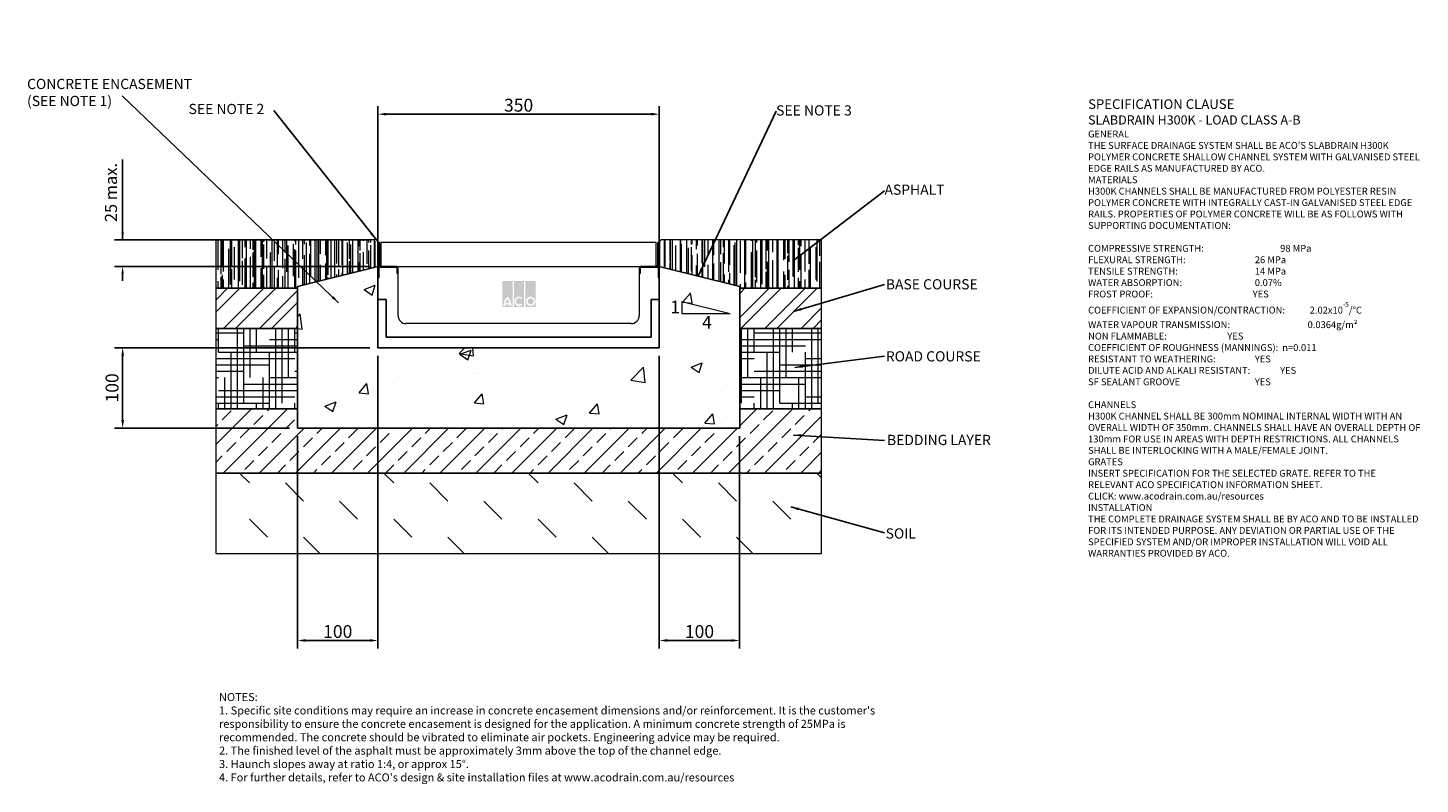
# Model space of a CAD drawing. Units: millimetres. Extents: x 390 to 2122, y 25 to 967.
import ezdxf

# ---------------------------------------------------------------- set-up
doc = ezdxf.new("R2010")
doc.units = ezdxf.units.MM
doc.header["$PDSIZE"] = -5
doc.layers.add('DETAIL', color=7, linetype='Continuous')
doc.layers.add('Text', color=7, linetype='Continuous')
for name, color, linetype, lineweight in [('DIMENSIONS', 7, 'Continuous', 0), ('HATCH', 7, 'Continuous', 0), ('NOTES', 7, 'Continuous', 0)]:
    doc.layers.add(name, color=color, linetype=linetype, lineweight=lineweight)
doc.styles.add('Annotative', font='arial.ttf', dxfattribs={"height": 0.09375})
doc.styles.add('SLDTEXTSTYLE0', font='GOTHIC.TTF')
doc.styles.get("Standard").update_dxf_attribs({"font": 'ARIAL.TTF'})
doc.dimstyles.new('ISO-25', dxfattribs={"dimtxt": 2.5, "dimasz": 2.5, "dimexe": 1.25, "dimexo": 0.625, "dimtad": 1, "dimdsep": 46, "dimtxsty": 'Standard', "dimcen": 2.5, "dimadec": 0, "dimazin": 0, "dimtfac": 1, "dimtofl": 0, "dimtmove": 0, "dimatfit": 3, "dimfxl": 1, "dimarcsym": 0})
doc.dimstyles.new('SLDDIMSTYLE0', dxfattribs={"dimtxt": 16, "dimasz": 10, "dimexe": 10, "dimexo": 10, "dimgap": 0.875, "dimtad": 0, "dimtih": 1, "dimtoh": 1, "dimzin": 12, "dimdsep": 46, "dimtxsty": 'SLDTEXTSTYLE0', "dimcen": 0.09, "dimclrd": 7, "dimclre": 7, "dimclrt": 7, "dimadec": 0, "dimazin": 0, "dimtfac": 1, "dimtofl": 0, "dimtmove": 0, "dimatfit": 3, "dimfxl": 1, "dimtolj": 1, "dimtzin": 12, "dimarcsym": 0})
doc.dimstyles.new('SLDDIMSTYLE1', dxfattribs={"dimtxt": 3, "dimasz": 10, "dimexe": 0, "dimexo": 0.0625, "dimgap": 0.75, "dimtad": 0, "dimtih": 1, "dimtoh": 1, "dimdec": 0, "dimzin": 0, "dimdsep": 46, "dimtxsty": 'Standard', "dimblk1": 'DOT', "dimblk2": 'DOT', "dimsah": 1, "dimcen": 0.09, "dimadec": 0, "dimazin": 0, "dimtfac": 1, "dimtdec": 0, "dimtofl": 0, "dimtmove": 0, "dimatfit": 3, "dimfxl": 1, "dimtolj": 1, "dimtzin": 0, "dimarcsym": 0})
pattern_1 = [(90, (-8.043, -453.008), (-10, 22), [150, -20, 50, -10]), (90, (5.257, -448.008), (-13.3, -10), [30, -3.3, 60, -7.5]), (90, (-3.0434, -444.508), (-6.7, 52), [80, -14, 40, -10])]
pattern_2 = [(45, (-8.043, -453.008), (-22.45064, 22.45064), []), (45, (6.924, -453.008), (-22.45064, 22.45064), [])]
pattern_3 = [(0, (-8.043, -453.008), (31.75, 7.9375), [127, -63.5]), (90, (-8.043, -453.008), (-7.93751, -31.749997), [127, -63.5])]

# ---------------------------------------------------------------- blocks, each defined once
blk = doc.blocks.new('_DOT')
at = {"color": 0, "linetype": 'ByBlock', "lineweight": -2}
blk.add_line((-0.5, 0), (-1, 0), dxfattribs=at)
at = {"color": 0, "linetype": 'ByBlock', "lineweight": -2, "const_width": 0.5}
blk.add_lwpolyline([(-0.25, 0, 1), (0.25, 0, 1)], format="xyb", close=True, dxfattribs=at)
blk = doc.blocks.new('*D171')
at = {"layer": 'Defpoints', "color": 0}
for p in [(1175.5, 859.2), (825.5, 655.6), (1175.5, 655.6)]:
    blk.add_point(p, dxfattribs=at)
at = {"layer": 'DIMENSIONS', "color": 7, "lineweight": -2}
for p, q in [((825.5, 665.6), (825.5, 869.2)), ((1175.5, 665.6), (1175.5, 869.2)), ((835.5, 859.2), (1165.5, 859.2))]:
    blk.add_line(p, q, dxfattribs=at)
at = {"layer": 'DIMENSIONS', "color": 7}
for points in [[(835.5, 860.8), (835.5, 857.5), (825.5, 859.2)], [(1165.5, 857.5), (1165.5, 860.8), (1175.5, 859.2)]]:
    blk.add_solid(points, dxfattribs=at)
at = {"layer": 'DIMENSIONS', "color": 7, "lineweight": 9, "insert": (1000.5, 870.3), "char_height": 16, "attachment_point": 5}
blk.add_mtext('\\A1;350', dxfattribs=at)
blk = doc.blocks.new('*D172')
at = {"layer": 'Defpoints', "color": 0}
for p in [(1175.5, 568.5), (1275.5, 468.5), (1275.5, 204.1)]:
    blk.add_point(p, dxfattribs=at)
at = {"layer": 'DIMENSIONS', "color": 7, "lineweight": -2}
for p, q in [((1175.5, 558.5), (1175.5, 194.1)), ((1275.5, 458.5), (1275.5, 194.1)), ((1185.5, 204.1), (1265.5, 204.1))]:
    blk.add_line(p, q, dxfattribs=at)
at = {"layer": 'DIMENSIONS', "color": 7}
for points in [[(1185.5, 205.8), (1185.5, 202.5), (1175.5, 204.1)], [(1265.5, 202.5), (1265.5, 205.8), (1275.5, 204.1)]]:
    blk.add_solid(points, dxfattribs=at)
at = {"layer": 'DIMENSIONS', "color": 7, "lineweight": 9, "insert": (1225.5, 215.3), "char_height": 16, "attachment_point": 5}
blk.add_mtext('\\A1;100', dxfattribs=at)
blk = doc.blocks.new('*D173')
at = {"layer": 'Defpoints', "color": 0}
for p in [(825.5, 568.5), (725.5, 468.5), (725.5, 204.1)]:
    blk.add_point(p, dxfattribs=at)
at = {"layer": 'DIMENSIONS', "color": 7, "lineweight": -2}
for p, q in [((825.5, 558.5), (825.5, 194.1)), ((725.5, 458.5), (725.5, 194.1)), ((815.5, 204.1), (735.5, 204.1))]:
    blk.add_line(p, q, dxfattribs=at)
at = {"layer": 'DIMENSIONS', "color": 7}
for points in [[(735.5, 205.8), (735.5, 202.5), (725.5, 204.1)], [(815.5, 202.5), (815.5, 205.8), (825.5, 204.1)]]:
    blk.add_solid(points, dxfattribs=at)
at = {"layer": 'DIMENSIONS', "color": 7, "lineweight": 9, "insert": (775.5, 215.3), "char_height": 16, "attachment_point": 5}
blk.add_mtext('\\A1;100', dxfattribs=at)
blk = doc.blocks.new('*D174')
at = {"color": 0, "linetype": 'ByBlock', "lineweight": -2}
for p, q in [((507.9, 702.6), (507.9, 802.6)), ((507.9, 711.6), (507.9, 720.6)), ((815.5, 669.6), (497.9, 669.6)), ((507.9, 660.6), (507.9, 651.6))]:
    blk.add_line(p, q, dxfattribs=at)
at = {"color": 0, "lineweight": -2}
blk.add_line((813.6, 702.6), (497.9, 702.6), dxfattribs=at)
at = {"color": 0}
for points in [[(506.4, 711.6), (509.4, 711.6), (507.9, 702.6)], [(509.4, 660.6), (506.4, 660.6), (507.9, 669.6)]]:
    blk.add_solid(points, dxfattribs=at)
at = {"layer": 'Defpoints', "color": 0}
for p in [(507.9, 702.6), (823.6, 702.6), (825.5, 669.6)]:
    blk.add_point(p, dxfattribs=at)
at = {"color": 0, "lineweight": 9, "insert": (495.3, 761.6), "char_height": 15, "attachment_point": 5, "rotation": 90}
blk.add_mtext('25 max.', dxfattribs=at)
blk = doc.blocks.new('*D175')
at = {"color": 0, "lineweight": -2}
for p, q in [((815.5, 568.5), (497.9, 568.5)), ((507.9, 558.5), (507.9, 478.5)), ((715.5, 468.5), (497.9, 468.5))]:
    blk.add_line(p, q, dxfattribs=at)
at = {"color": 0}
for points in [[(509.6, 558.5), (506.3, 558.5), (507.9, 568.5)], [(506.3, 478.5), (509.6, 478.5), (507.9, 468.5)]]:
    blk.add_solid(points, dxfattribs=at)
at = {"layer": 'Defpoints', "color": 0}
for p in [(825.5, 568.5), (507.9, 468.5), (725.5, 468.5)]:
    blk.add_point(p, dxfattribs=at)
at = {"color": 0, "lineweight": 9, "insert": (496.8, 518.5), "char_height": 16, "attachment_point": 5, "rotation": 90}
blk.add_mtext('100', dxfattribs=at)

msp = doc.modelspace()

# ---------------------------------------------------------------- hatches: boundary and pattern name
at = {"layer": 'DETAIL', "linetype": 'Continuous', "lineweight": 9}
h = msp.add_hatch(color=2, dxfattribs=at)
h.set_gradient(color1=(255, 41, 41), color2=(255, 41, 41), name='INVCURVED')
h.paths.add_polyline_path([(980.147, 619.022), (992.972, 619.022), (992.972, 651.389), (980.147, 651.389)])
h.paths.add_polyline_path([(1007.399, 619.022), (1007.399, 651.389), (994.575, 651.389), (994.575, 619.022)])
h.paths.add_polyline_path([(1021.827, 619.022), (1021.827, 651.389), (1009.002, 651.389), (1009.002, 619.022)])
h.paths.add_polyline_path([(989.134, 624.032, 0.10638101), (986.559, 629.186, 0.10638101), (983.984, 624.032)], flags=0)
h.paths.add_polyline_path([(983.625, 622.028), (989.493, 622.028, -0.02932183), (989.564, 620.425), (991.568, 620.425, 0.21174161), (986.559, 632.122, 0.21174161), (981.551, 620.425), (983.555, 620.425, -0.02932183)], flags=16)
h.paths.add_polyline_path([(1003.584, 629.02), (1004.874, 630.556, 2.24477708), (1004.874, 621.916), (1003.584, 623.452, -2.30077377)], flags=16)
h.paths.add_polyline_path([(1011.607, 626.236, 1), (1019.222, 626.236, 1)], flags=0)
h.paths.add_polyline_path([(1009.604, 626.236, 1), (1021.226, 626.236, 1)], flags=16)
at = {"layer": 'HATCH', "lineweight": 9}
h = msp.add_hatch(dxfattribs=at)
h.set_pattern_fill('AR-RROOF', color=256, scale=254, angle=90, style=0)
h.set_pattern_definition(pattern_1)
edge = h.paths.add_edge_path()
edge.add_line((825.528, 669.564), (825.528, 698.464))
edge.add_line((826.628, 699.564), (823.628, 702.564))
edge.add_line((823.628, 702.564), (623.628, 702.564))
edge.add_line((623.628, 702.564), (623.628, 642.564))
edge.add_line((623.628, 642.564), (725.528, 642.564))
edge.add_line((725.528, 642.564), (725.528, 644.631))
edge.add_line((725.528, 644.631), (825.528, 669.564))
edge.add_arc((826.628, 698.464), 1.1, 180, 270)
h = msp.add_hatch(dxfattribs=at)
h.set_pattern_fill('AR-RROOF', color=256, scale=254, angle=90, style=0)
h.set_pattern_definition(pattern_1)
edge = h.paths.add_edge_path()
edge.add_line((1177.428, 702.564), (1174.428, 699.564))
edge.add_line((1175.528, 698.464), (1175.528, 669.564))
edge.add_line((1175.528, 669.564), (1275.528, 644.631))
edge.add_line((1275.528, 644.631), (1275.528, 642.564))
edge.add_line((1275.528, 642.564), (1377.428, 642.564))
edge.add_line((1377.428, 642.564), (1377.428, 702.564))
edge.add_line((1377.428, 702.564), (1177.428, 702.564))
edge.add_arc((1174.428, 698.464), 1.1, 270, 360)
h = msp.add_hatch(dxfattribs=at)
h.set_pattern_fill('AR-CONC', color=256, scale=508, style=0)
h.set_pattern_definition([(50, (-8.04, -453.01), (143.452, -12.5504), [15, -165]), (355, (-8.04, -453.01), (-27.75, 150.438), [12, -132]), (100.451, (3.91, -454.05), (115.702, 137.888), [12.748, -140.228]), (46.184, (-8.04, -413), (213.448, -33.104), [22.5, -247.5]), (96.636, (9.74, -415.77), (186.933, 194.824), [19.122, -210.343]), (351.184, (-8.04, -413), (186.932, 194.824), [18, -198]), (21, (11.96, -423.01), (119.381, -80.524), [15, -165]), (326, (11.96, -423.01), (48.663, 145.03), [12, -132]), (71.451, (21.9, -429.72), (168.045, 64.506), [12.748, -140.228]), (37.5, (-8.043, -453.01), (2.432, 66.5788), [0, -130.4, 0, -134, 0, -132.5]), (7.5, (-8.04, -453.01), (52.614, 78.8823), [0, -76.4, 0, -127.4, 0, -50.5]), (327.5, (-52.643, -453.01), (106.7645, -4.511), [0, -50, 0, -156, 0, -207]), (317.5, (-72.64, -453.01), (116.637, 20.021), [0, -65, 0, -103.6, 0, -147])])
h.paths.add_polyline_path([(1175.528, 568.464), (825.528, 568.464), (825.528, 669.564), (725.528, 644.631), (725.528, 468.464), (1275.528, 468.464), (1275.528, 644.631), (1175.528, 669.564)])
h = msp.add_hatch(dxfattribs=at)
h.set_pattern_fill('ANSI33', color=256, scale=84.666667, style=0)
h.set_pattern_definition(pattern_2)
h.paths.add_polyline_path([(725.528, 642.564), (623.628, 642.564), (623.628, 592.564), (725.528, 592.564)])
h = msp.add_hatch(dxfattribs=at)
h.set_pattern_fill('ANSI33', color=256, scale=84.666667, style=0)
h.set_pattern_definition(pattern_2)
h.paths.add_polyline_path([(1377.428, 592.564), (1377.428, 642.564), (1275.528, 642.564), (1275.528, 592.564)])
h = msp.add_hatch(dxfattribs=at)
h.set_pattern_fill('HOUND', color=256, scale=127, style=0)
h.set_pattern_definition(pattern_3)
h.paths.add_polyline_path([(725.528, 592.564), (623.628, 592.564), (623.628, 492.564), (725.528, 492.564)])
h = msp.add_hatch(dxfattribs=at)
h.set_pattern_fill('HOUND', color=256, scale=127, style=0)
h.set_pattern_definition(pattern_3)
h.paths.add_polyline_path([(1377.428, 492.564), (1377.428, 592.564), (1275.528, 592.564), (1275.528, 492.564)])
h = msp.add_hatch(dxfattribs=at)
h.set_pattern_fill('ANSI33', color=256, scale=127, style=0)
h.set_pattern_definition([(45, (-8.043, -453.008), (-22.45064, 22.45064), []), (45, (14.407, -453.008), (-22.45064, 22.45064), [15.875, -7.9375])])
h.paths.add_polyline_path([(725.528, 492.564), (623.628, 492.564), (623.628, 412.564), (1377.428, 412.564), (1377.428, 492.564), (1275.528, 492.564), (1275.528, 468.464), (725.528, 468.464)])
h = msp.add_hatch(dxfattribs=at)
h.set_pattern_fill('MUDST', color=256, scale=127, angle=135, style=0)
h.set_pattern_definition([(135, (-8.043, -453.008), (-67.3519, 22.45064), [31.75, -31.75, 0, -31.75, 0, -31.75])])
h.paths.add_polyline_path([(1377.428, 412.564), (623.628, 412.564), (623.628, 312.564), (1377.428, 312.564)])

# ---------------------------------------------------------------- linework, layer by layer
at = {"color": 8, "lineweight": 9}
msp.add_line((1464.039, 966.614), (1464.039, 966.614), dxfattribs=at)
at = {"color": 7, "linetype": 'Continuous', "lineweight": 9}
for p, q in [((623.628, 702.564), (623.628, 642.564)), ((823.628, 702.564), (623.628, 702.564)), ((826.628, 699.564), (823.628, 702.564)), ((825.528, 669.564), (825.528, 698.464)), ((825.528, 698.464), (825.528, 655.564)), ((826.528, 655.564), (826.528, 698.464)), ((826.728, 698.464), (826.728, 671.064)), ((827.728, 671.064), (827.728, 698.464)), ((829.228, 699.564), (829.228, 669.564)), ((1171.828, 699.564), (829.228, 699.564)), ((1171.828, 669.564), (1171.828, 699.564)), ((1173.328, 698.464), (1173.328, 671.064)), ((1174.328, 671.064), (1174.328, 698.464)), ((1177.428, 702.564), (1174.428, 699.564)), ((1174.528, 698.464), (1174.528, 655.564)), ((1175.528, 698.464), (1175.528, 669.564)), ((1175.528, 655.564), (1175.528, 698.464)), ((1377.428, 702.564), (1177.428, 702.564)), ((1377.428, 642.564), (1377.428, 702.564)), ((725.528, 644.631), (825.528, 669.564)), ((825.528, 669.564), (725.528, 644.631)), ((825.528, 568.464), (825.528, 669.564)), ((826.528, 671.064), (826.528, 655.564)), ((826.728, 671.064), (826.528, 671.064)), ((829.228, 669.564), (1171.828, 669.564)), ((848.028, 669.564), (829.228, 669.564)), ((848.028, 668.564), (829.228, 668.564)), ((829.228, 668.564), (848.028, 668.564)), ((849.528, 661.064), (849.528, 667.064)), ((849.528, 667.064), (849.528, 661.064)), ((850.528, 661.064), (849.528, 661.064)), ((849.528, 661.064), (850.528, 661.064)), ((850.528, 661.064), (850.528, 667.064)), ((850.528, 608.464), (850.528, 661.064)), ((1150.528, 667.064), (1150.528, 661.064)), ((1150.528, 661.064), (1150.528, 608.464)), ((1151.528, 661.064), (1150.528, 661.064)), ((1150.528, 661.064), (1151.528, 661.064)), ((1151.528, 667.064), (1151.528, 661.064)), ((1151.528, 661.064), (1151.528, 667.064)), ((1171.828, 669.564), (1153.028, 669.564)), ((1171.828, 668.564), (1153.028, 668.564)), ((1153.028, 668.564), (1171.828, 668.564)), ((1174.528, 671.064), (1174.328, 671.064)), ((1174.528, 655.564), (1174.528, 671.064)), ((1175.528, 669.564), (1275.528, 644.631)), ((1175.528, 669.564), (1175.528, 568.464)), ((1275.528, 644.631), (1175.528, 669.564)), ((725.528, 642.564), (623.628, 642.564)), ((623.628, 642.564), (623.628, 592.564)), ((623.628, 642.564), (725.528, 642.564)), ((725.528, 642.564), (725.528, 644.631)), ((725.528, 644.631), (725.528, 468.464)), ((725.528, 592.564), (725.528, 642.564)), ((825.528, 655.564), (825.528, 628.464)), ((826.528, 655.564), (825.528, 655.564)), ((825.528, 655.564), (826.528, 655.564)), ((1175.528, 655.564), (1174.528, 655.564)), ((1174.528, 655.564), (1175.528, 655.564)), ((1175.528, 628.464), (1175.528, 655.564)), ((1275.528, 644.631), (1275.528, 642.564)), ((1275.528, 468.464), (1275.528, 644.631)), ((1275.528, 642.564), (1275.528, 592.564)), ((1377.428, 642.564), (1275.528, 642.564)), ((1275.528, 642.564), (1377.428, 642.564)), ((1377.428, 592.564), (1377.428, 642.564)), ((835.528, 628.464), (825.528, 628.464)), ((825.528, 628.464), (825.528, 568.464)), ((825.528, 628.464), (835.528, 628.464)), ((835.528, 581.464), (835.528, 628.464)), ((835.528, 628.464), (835.528, 581.464)), ((1165.528, 628.464), (1165.528, 581.464)), ((1175.528, 628.464), (1165.528, 628.464)), ((1165.528, 581.464), (1165.528, 628.464)), ((1165.528, 628.464), (1175.528, 628.464)), ((1175.528, 568.464), (1175.528, 628.464)), ((725.528, 592.564), (623.628, 592.564)), ((623.628, 592.564), (623.628, 492.564)), ((623.628, 592.564), (725.528, 592.564)), ((725.528, 492.564), (725.528, 592.564)), ((1140.528, 598.464), (860.528, 598.464)), ((1275.528, 592.564), (1275.528, 492.564)), ((1377.428, 592.564), (1275.528, 592.564)), ((1275.528, 592.564), (1377.428, 592.564)), ((1377.428, 492.564), (1377.428, 592.564)), ((1165.528, 581.464), (835.528, 581.464)), ((835.528, 581.464), (1165.528, 581.464)), ((1175.528, 568.464), (825.528, 568.464)), ((825.528, 568.464), (1175.528, 568.464)), ((725.528, 492.564), (623.628, 492.564)), ((623.628, 492.564), (623.628, 412.564)), ((623.628, 492.564), (725.528, 492.564)), ((725.528, 468.464), (725.528, 492.564)), ((1275.528, 492.564), (1275.528, 468.464)), ((1377.428, 492.564), (1275.528, 492.564)), ((1275.528, 492.564), (1377.428, 492.564)), ((1377.428, 412.564), (1377.428, 492.564)), ((1275.528, 468.464), (725.528, 468.464)), ((725.528, 468.464), (1275.528, 468.464)), ((1377.428, 412.564), (623.628, 412.564)), ((623.628, 412.564), (623.628, 312.564)), ((623.628, 412.564), (1377.428, 412.564)), ((1377.428, 312.564), (1377.428, 412.564)), ((623.628, 312.564), (1377.428, 312.564))]:
    msp.add_line(p, q, dxfattribs=at)
at = {"lineweight": 9}
for p, q in [((1203.687, 625.876), (1203.687, 610.876)), ((1203.687, 625.876), (1263.687, 610.876)), ((1203.687, 610.876), (1263.687, 610.876))]:
    msp.add_line(p, q, dxfattribs=at)
at = {"color": 7, "linetype": 'Continuous', "lineweight": 9}
for centre, radius, start, end in [((826.628, 698.464), 1.1, 90, 180), ((826.628, 698.464), 1.1, 0, 180), ((826.628, 698.464), 0.1, 0, 180), ((1174.428, 698.464), 1.1, 0, 180), ((1174.428, 698.464), 0.1, 0, 180), ((1174.428, 698.464), 1.1, 0, 90), ((829.228, 671.064), 2.5, 180, 270), ((829.228, 671.064), 2.5, 180, 270), ((829.228, 671.064), 1.5, 180, 270), ((848.028, 667.064), 2.5, 0, 90), ((848.028, 667.064), 1.5, 0, 90), ((848.028, 667.064), 1.5, 0, 90), ((1153.028, 667.064), 2.5, 90, 180), ((1153.028, 667.064), 1.5, 90, 180), ((1153.028, 667.064), 1.5, 90, 180), ((1171.828, 671.064), 2.5, 270, 0), ((1171.828, 671.064), 2.5, 270, 0), ((1171.828, 671.064), 1.5, 270, 0), ((860.528, 608.464), 10, 180, 270), ((1140.528, 608.464), 10, 270, 0)]:
    msp.add_arc(centre, radius, start, end, dxfattribs=at)

# ---------------------------------------------------------------- texts
at = {"lineweight": 9, "char_height": 15.875, "width": 8.3801, "attachment_point": 1}
for s, insert in [('1', (1189.291, 627.093)), ('4', (1228.844, 608.042))]:
    msp.add_mtext(s, dxfattribs=dict(at, insert=insert))
at = {"layer": 'NOTES', "lineweight": 9, "char_height": 12.7, "attachment_point": 1, "style": 'SLDTEXTSTYLE0'}
for s, insert in [('{\\fArial|b0|i0|c0|p34;CONCRETE ENCASEMENT\\P(SEE NOTE 1)}', (388.96, 903.116)), ('{\\fArial|b0|i0;SEE NOTE 2}', (589.953, 871.991)), ('{\\fArial|b0|i0;SEE NOTE 3}', (1320.888, 870.181)), ('{\\fArial|b0|i0;ASPHALT}', (1455.67, 771.518)), ('{\\fArial|b0|i0;BASE COURSE}', (1457.377, 653.793)), ('{\\fArial|b0|i0;ROAD COURSE}', (1457.333, 564.112)), ('{\\fArial|b0|i0;BEDDING LAYER}', (1458.814, 460.074)), ('{\\fArial|b0|i0;SOIL}', (1457.082, 343.66))]:
    msp.add_mtext(s, dxfattribs=dict(at, insert=insert))
at = {"layer": 'Text', "lineweight": 9, "attachment_point": 1, "style": 'Annotative'}
for s, insert, char_height, width in [("{\\fArial|b1|i0|c0|p0;\\C7;\\H1.40625x;SPECIFICATION CLAUSE \\P\\H0.948146x;SLABDRAIN H300K - LOAD CLASS A-B \\P\\fArial|b0|i0|c0|p0;\\H0.750003x; \\P \\P\\fArial|b1|i0|c0|p0;GENERAL \\P\\fArial|b0|i0|c0|p0;THE SURFACE DRAINAGE SYSTEM SHALL BE ACO'S SLABDRAIN H300K POLYMER CONCRETE SHALLOW CHANNEL SYSTEM WITH GALVANISED STEEL EDGE RAILS AS MANUFACTURED BY ACO. \\P  \\P\\fArial|b1|i0|c0|p0;MATERIALS \\P\\fArial|b0|i0|c0|p0;H300K CHANNELS SHALL BE MANUFACTURED FROM POLYESTER RESIN POLYMER CONCRETE WITH INTEGRALLY CAST-IN GALVANISED STEEL EDGE RAILS. PROPERTIES OF POLYMER CONCRETE WILL BE AS FOLLOWS WITH SUPPORTING DOCUMENTATION: \\P\\PCOMPRESSIVE STRENGTH:^I^I^I^I^I\\fArial|b1|i0|c0|p0;98 MPa\\fArial|b0|i0|c0|p0; \\PFLEXURAL STRENGTH:^I^I^I^I^I^I\\fArial|b1|i0|c0|p0;26 MPa \\P\\fArial|b0|i0|c0|p0;TENSILE STRENGTH:^I^I^I^I^I^I\\fArial|b1|i0|c0|p0;14 MPa \\P\\fArial|b0|i0|c0|p0;WATER ABSORPTION:^I^I^I^I^I^I\\fArial|b1|i0|c0|p0;0.07%^I\\P\\fArial|b0|i0|c0|p0;FROST PROOF:^I\\fArial|b1|i0|c0|p0;^I^I^I^I^I^IYES \\P\\fArial|b0|i0|c0|p0;\\H0.999998x;COEFFICIENT OF EXPANSION/CONTRACTION:^I^I\\fArial|b1|i0|c0|p0;2.02x10\\H0.7x;\\S-5^ ;\\fArial|b0|i0|c0|p34;\\C256;\\H1.42857x;/°C \\P\\fArial|b0|i0|c0|p0;WATER VAPOUR TRANSMISSION:^I^I^I  ^I\\fArial|b1|i0|c0|p0;0.0364g/m²  \\fArial|b0|i0|c0|p0;      \\PNON FLAMMABLE:^I^I^I^I^I^I\\fArial|b1|i0|c0|p0;YES \\P\\fArial|b0|i0|c0|p0;COEFFICIENT OF ROUGHNESS (MANNINGS):^I^I\\fArial|b1|i0|c0|p0;n=0.011\\P\\fArial|b0|i0|c0|p0;RESISTANT TO WEATHERING:^I^I^I^I\\fArial|b1|i0|c0|p0;YES \\fArial|b0|i0|c0|p0;^I\\PDILUTE ACID AND ALKALI RESISTANT:^I^I^I\\fArial|b1|i0|c0|p0;YES  \\fArial|b0|i0|c0|p0; \\PSF SEALANT GROOVE^I^I^I^I^I^I\\fArial|b1|i0|c0|p0;YES\\P\\PCHANNELS\\P\\fArial|b0|i0|c0|p0;\\H0.999999x;H300K CHANNEL SHALL BE 300mm NOMINAL INTERNAL WIDTH WITH AN  OVERALL WIDTH OF \\H0.999999x;350mm. CHANNELS SHALL HAVE AN OVERALL DEPTH OF 130mm FOR USE IN AREAS WITH DEPTH RESTRICTIONS. ALL CHANNELS SHALL BE INTERLOCKING WITH A MALE/FEMALE JOINT. \\P \\P\\fArial|b1|i0|c0|p0;GRATES \\fArial|b0|i0|c0|p0;\\P\\fArial|b0|i1|c0|p0;INSERT SPECIFICATION FOR THE SELECTED GRATE. REFER TO THE RELEVANT ACO SPECIFICATION INFORMATION SHEET.\\PCLICK: www.acodrain.com.au/resources\\fArial|b0|i0|c0|p0;\\P \\P\\fArial|b1|i0|c0|p0;INSTALLATION\\fArial|b0|i0|c0|p0;\\PTHE COMPLETE DRAINAGE SYSTEM SHALL BE BY ACO AND TO BE INSTALLED FOR ITS INTENDED PURPOSE. ANY DEVIATION OR PARTIAL USE OF THE SPECIFIED SYSTEM AND/OR IMPROPER INSTALLATION WILL VOID ALL WARRANTIES PROVIDED BY ACO.\\P\\P\\P\\H0.999999x;    ^I^I^I  }", (1708.973, 877.68), 8.53333, 416.49126), ("{NOTES:\\P1. Specific site conditions may require an increase in concrete encasement dimensions and/or reinforcement. It is the customer's responsibility to ensure the concrete encasement is designed for the application. A minimum concrete strength of 25MPa is recommended. The concrete should be vibrated to eliminate air pockets.\\fArial|b0|i0|c0|p0; \\fArial|b0|i1|c0|p0;Engineering advice may be required.\\fArial|b0|i0|c0|p0; \\fArial|b0|i0|c0|p34;\\P2. The finished level of the asphalt must be approximately 3mm above the top of the channel edge.\\P3. Haunch slopes away at ratio 1:4, or approx 15°.\\P4. For further details, refer to ACO's design & site installation files at www.acodrain.com.au/resources}", (627.826, 138.726), 10, 851.21921)]:
    msp.add_mtext(s, dxfattribs=dict(at, insert=insert, char_height=char_height, width=width))

# ---------------------------------------------------------------- dimensions: what is measured, and where the dimension line sits
at = {"lineweight": 9}
dim = msp.add_linear_dim(base=(507.944, 702.564), p1=(825.528, 669.564), p2=(823.628, 702.564), angle=90, text='25 max.', dimstyle='ISO-25', override={"dimtxt": 15, "dimasz": 9, "dimexe": 10, "dimexo": 10, "dimgap": 5, "dimtad": 2, "dimtih": 1, "dimtoh": 0, "dimsah": 1, "dimse1": 0, "dimse2": 0, "dimsd1": 0, "dimsd2": 0, "dimtix": 0, "dimtofl": 0, "dimtmove": 0, "dimatfit": 1, "dimfxlon": 0}, dxfattribs=at)
dim.commit()
dim.dimension.update_dxf_attribs({"geometry": '*D174', "text_midpoint": (507.944, 761.586), "dimtype": 160})
dim = msp.add_linear_dim(base=(507.944, 468.464), p1=(825.528, 568.464), p2=(725.528, 468.464), angle=90, dimstyle='ISO-25', override={"dimtxt": 16, "dimasz": 10, "dimexe": 10, "dimexo": 10, "dimgap": 3}, dxfattribs=at)
dim.commit()
dim.dimension.update_dxf_attribs({"geometry": '*D175', "text_midpoint": (507.944, 518.464), "dimtype": 160})
at = {"layer": 'DIMENSIONS', "lineweight": 9}
for base, p1, p2, picture, middle in [((1175.528, 859.163), (825.528, 655.564), (1175.528, 655.564), '*D171', (1000.528, 870.331)), ((725.528, 204.133), (825.528, 568.464), (725.528, 468.464), '*D173', (775.528, 215.301)), ((1275.528, 204.133), (1175.528, 568.464), (1275.528, 468.464), '*D172', (1225.528, 215.301))]:
    dim = msp.add_linear_dim(base=base, p1=p1, p2=p2, dimstyle='SLDDIMSTYLE0', override={"dimgap": 3, "dimtad": 1, "dimtxsty": 'Standard'}, dxfattribs=at)
    dim.commit()
    dim.dimension.update_dxf_attribs({"geometry": picture, "text_midpoint": middle})

# ---------------------------------------------------------------- leaders
at = {"layer": 'NOTES', "lineweight": 9}
for points, dimstyle in [([(776.371, 624.468), (507.421, 882.004)], 'SLDDIMSTYLE1'), ([(823.628, 702.564), (696.155, 863.772)], 'SLDDIMSTYLE0'), ([(1223.926, 657.497), (1320.741, 862.85)], 'SLDDIMSTYLE0'), ([(1342.454, 677.199), (1455.67, 763.597)], 'SLDDIMSTYLE1'), ([(1342.454, 613.612), (1455.67, 647.273)], 'SLDDIMSTYLE1'), ([(1344.225, 544.057), (1455.67, 557.831)], 'SLDDIMSTYLE1'), ([(1342.47, 459.845), (1455.67, 452.984)], 'SLDDIMSTYLE1'), ([(1338.962, 370.371), (1455.67, 338.059)], 'SLDDIMSTYLE1')]:
    msp.add_leader(points, dimstyle=dimstyle, dxfattribs=at)

doc.saveas('drawing.dxf')
